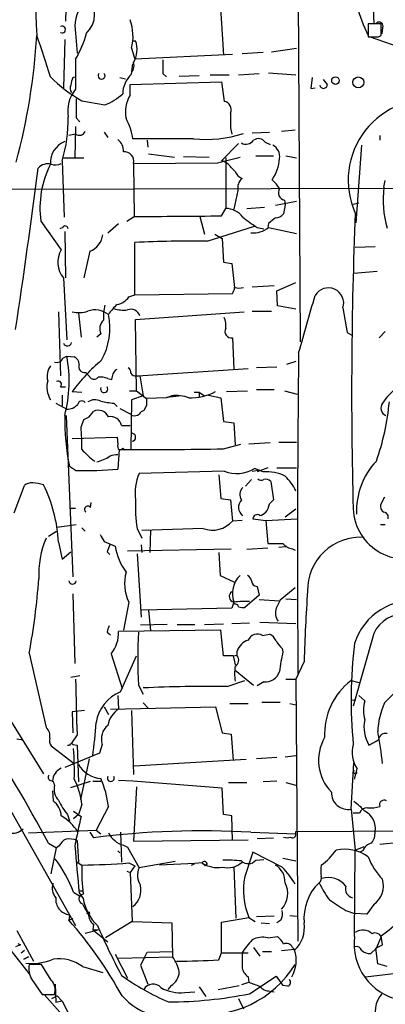
# Model space of a CAD drawing. Extents: x 5 to 1058, y 7 to 874.
# Drawn here: x 630 to 675, y 102 to 224 of the extents above; entities that cross this region are included whole.
import ezdxf

# ---------------------------------------------------------------- set-up
doc = ezdxf.new("R2010")
doc.units = 0
doc.header["$MEASUREMENT"] = 0
doc.layers.add('MAIN', color=5, linetype='CONTINUOUS')

msp = doc.modelspace()

# ---------------------------------------------------------------- linework, layer by layer
at = {"layer": 'MAIN'}
for p, q in [((664.2947, 250.444), (664.6333, 184.2347)), ((635.8467, 236.8127), (635.508, 224.1127)), ((654.558, 228.9387), (655.1507, 219.8793)), ((673.6927, 225.6367), (673.7773, 223.8587)), ((674.7087, 223.774), (673.1, 223.774)), ((673.1, 223.774), (673.1, 222.1653)), ((674.7087, 222.3347), (674.7087, 223.774)), ((674.878, 223.266), (674.7933, 222.504)), ((635.4233, 221.8267), (635.254, 215.8153)), ((636.778, 222.5887), (636.9473, 220.1333)), ((643.8053, 221.6573), (644.2287, 221.6573)), ((678.0953, 220.472), (673.2693, 222.1653)), ((674.37, 222.1653), (674.7087, 222.3347)), ((643.7207, 220.726), (644.144, 219.3713)), ((661.0773, 220.3027), (664.21, 220.726)), ((636.778, 219.3713), (636.778, 215.646)), ((656.2513, 219.964), (644.144, 219.3713)), ((660.0613, 220.218), (657.4367, 220.0487)), ((643.7207, 217.5087), (643.89, 218.7787)), ((636.4393, 217.0853), (636.6933, 217.17)), ((642.2813, 217.0853), (642.9587, 216.916)), ((647.6153, 217.5933), (648.0387, 217.17)), ((649.6473, 217.2547), (652.1027, 217.3393)), ((653.4573, 217.424), (655.828, 217.424)), ((657.0133, 217.424), (659.5533, 217.5933)), ((660.7387, 217.678), (664.1253, 217.424)), ((666.1573, 217.0853), (665.988, 215.7307)), ((667.512, 216.8313), (668.02, 216.2387)), ((643.5513, 216.2387), (654.8967, 216.5773)), ((643.5513, 214.884), (643.5513, 216.2387)), ((654.8967, 216.5773), (655.2353, 214.122)), ((665.988, 215.7307), (666.496, 215.8153)), ((637.54, 214.2067), (640.4187, 213.6987)), ((636.8627, 212.09), (637.286, 211.582)), ((636.778, 210.9893), (636.6933, 207.0947)), ((655.9973, 210.82), (656.1667, 210.058)), ((664.0407, 210.566), (662.3473, 210.3967)), ((636.778, 210.058), (635.9313, 209.8887)), ((640.334, 210.312), (640.7573, 209.6347)), ((651.4253, 209.4653), (643.89, 209.4653)), ((645.668, 209.296), (645.7527, 208.4493)), ((658.7067, 210.2273), (660.8233, 210.312)), ((674.5393, 209.8887), (674.5393, 209.296)), ((657.0133, 208.8727), (654.8967, 206.756)), ((660.3153, 209.042), (660.908, 208.788)), ((672.2533, 208.7033), (671.576, 199.0513)), ((635.254, 207.0947), (637.794, 207.0947)), ((645.8373, 207.6027), (649.0547, 207.1793)), ((650.1553, 207.264), (653.3727, 207.1793)), ((654.3887, 206.502), (657.1827, 207.1793)), ((655.4047, 207.0947), (655.4047, 200.8293)), ((659.13, 207.3487), (661.3313, 207.3487)), ((662.8553, 207.3487), (664.21, 207.0947)), ((635.0847, 206.756), (635.3387, 199.7287)), ((643.9747, 206.4173), (654.3887, 206.502)), ((643.9747, 206.4173), (644.0593, 199.8133)), ((656.082, 205.9093), (656.59, 205.4013)), ((618.1513, 203.2), (698.9233, 203.3693)), ((675.0473, 203.454), (675.2167, 204.3007)), ((656.9287, 203.0307), (656.4207, 200.7447)), ((654.8967, 199.898), (655.4047, 200.8293)), ((658.0293, 200.8293), (660.2307, 200.9987)), ((664.21, 201.676), (661.5853, 201.168)), ((662.7707, 201.2527), (662.6013, 200.152)), ((662.686, 201.8453), (662.7707, 201.2527)), ((671.2373, 201.3373), (671.9147, 201.5067)), ((643.128, 199.2207), (644.0593, 199.8133)), ((652.1873, 199.8133), (652.78, 197.612)), ((632.46, 199.2207), (635, 195.6647)), ((635.1693, 198.4587), (634.8307, 198.2893)), ((640.7573, 197.7813), (642.112, 198.9667)), ((653.1187, 196.7653), (658.9607, 198.628)), ((659.2993, 198.4587), (660.146, 198.2893)), ((660.7387, 198.9667), (660.654, 198.4587)), ((660.7387, 198.4587), (664.21, 197.6967)), ((635.4233, 197.9507), (635.508, 192.1933)), ((654.05, 197.612), (654.9813, 197.104)), ((654.9813, 197.104), (655.1507, 194.1407)), ((644.144, 190.0767), (644.144, 196.596)), ((671.4913, 196.0033), (673.9467, 196.088)), ((638.556, 195.4953), (637.794, 192.1933)), ((655.1507, 194.1407), (656.1667, 193.9713)), ((656.1667, 193.9713), (656.5053, 191.008)), ((635.254, 192.1933), (635.6773, 184.4887)), ((671.322, 192.786), (674.2007, 193.04)), ((658.7067, 191.0927), (661.416, 191.262)), ((661.7547, 190.5847), (664.1253, 191.6007)), ((643.382, 189.8227), (644.144, 190.0767)), ((644.144, 190.0767), (656.2513, 190.246)), ((661.8393, 188.722), (661.7547, 190.5847)), ((664.1253, 188.2987), (661.8393, 188.722)), ((634.6613, 187.96), (634.9153, 180.0013)), ((637.1167, 187.7907), (637.4553, 184.8273)), ((644.2287, 187.0287), (657.6907, 187.96)), ((658.7067, 188.0447), (661.0773, 188.0447)), ((669.9673, 188.468), (670.4753, 185.42)), ((644.3133, 178.1387), (644.2287, 187.0287)), ((639.9107, 185.2507), (639.4027, 184.8273)), ((670.4753, 185.42), (671.068, 185.0813)), ((670.4753, 185.42), (671.068, 185.0813)), ((674.4547, 184.7427), (675.2167, 185.5047)), ((656.2513, 184.7427), (656.4207, 180.848)), ((635.1693, 182.2027), (635.6773, 182.4567)), ((635.6773, 182.4567), (636.6087, 182.372)), ((664.1253, 181.7793), (662.94, 181.4407)), ((638.048, 180.4247), (638.7253, 179.6627)), ((641.7733, 180.7633), (641.9427, 180.848)), ((644.3133, 180.0013), (644.7367, 180.0013)), ((644.4827, 180.0013), (658.1987, 180.9327)), ((644.7367, 180.0013), (645.16, 177.546)), ((661.7547, 181.102), (659.2147, 181.0173)), ((640.7573, 179.6627), (641.2653, 179.578)), ((634.9153, 178.6467), (635.508, 178.6467)), ((635.0847, 177.6307), (635.0847, 176.276)), ((636.3547, 178.054), (637.54, 177.9693)), ((643.4667, 178.1387), (644.3133, 178.1387)), ((645.16, 177.546), (643.7207, 177.038)), ((644.3133, 178.1387), (645.5833, 177.2073)), ((648.0387, 177.3767), (649.6473, 177.546)), ((648.716, 177.546), (648.0387, 177.292)), ((651.51, 177.9693), (652.1027, 177.9693)), ((652.1027, 177.9693), (652.1027, 177.3767)), ((652.1027, 177.9693), (652.78, 177.546)), ((653.288, 177.6307), (654.812, 177.292)), ((655.4893, 178.054), (658.114, 178.1387)), ((659.2147, 178.308), (661.416, 178.308)), ((662.686, 178.1387), (664.2947, 177.7153)), ((634.3227, 176.6147), (635.6773, 175.8527)), ((641.5193, 176.6147), (641.9427, 176.1913)), ((643.7207, 177.038), (643.636, 170.8573)), ((645.5833, 176.3607), (645.2447, 175.6833)), ((648.0387, 177.292), (645.5833, 177.2073)), ((654.812, 177.292), (655.1507, 174.3287)), ((635.5927, 175.0907), (636.4393, 155.0247)), ((638.4713, 174.9213), (638.9793, 175.5987)), ((642.2813, 175.9373), (643.636, 175.26)), ((643.8053, 175.0907), (643.636, 175.26)), ((637.4553, 173.6513), (637.794, 174.5827)), ((642.4507, 173.8207), (643.5513, 173.8207)), ((655.1507, 174.3287), (656.4207, 174.1593)), ((656.4207, 174.1593), (656.59, 171.45)), ((636.3547, 172.212), (641.9427, 172.3813)), ((655.1507, 170.942), (657.2673, 171.5347)), ((660.908, 171.704), (658.2833, 171.5347)), ((662.0087, 171.7887), (664.21, 171.7887)), ((642.1967, 170.8573), (642.0273, 168.402)), ((642.62, 171.0267), (642.874, 170.7727)), ((636.778, 168.2327), (636.016, 168.7407)), ((655.2353, 168.148), (644.652, 167.894)), ((654.558, 167.7247), (654.812, 164.7613)), ((658.7067, 168.148), (659.638, 168.3173)), ((660.0613, 168.0633), (658.9607, 168.4867)), ((660.654, 168.5713), (659.2993, 168.0633)), ((661.7547, 168.5713), (664.21, 168.5713)), ((658.622, 167.132), (657.86, 166.2853)), ((660.9927, 166.878), (661.3313, 164.592)), ((629.158, 162.9833), (630.428, 166.37)), ((638.6407, 163.6607), (638.7253, 164.2533)), ((654.812, 164.7613), (655.9973, 164.592)), ((655.9973, 164.592), (656.2513, 161.9673)), ((675.132, 164.9307), (674.624, 163.9993)), ((636.016, 163.576), (636.778, 163.576)), ((662.7707, 162.4753), (664.1253, 163.4913)), ((657.4367, 162.052), (656.2513, 161.9673)), ((658.7913, 162.2213), (660.4, 162.052)), ((660.4, 162.052), (664.2947, 162.2213)), ((660.4, 162.052), (660.654, 159.1733)), ((633.3913, 160.1047), (634.4073, 160.6973)), ((634.492, 161.2053), (636.8627, 161.544)), ((637.54, 161.1207), (637.9633, 160.6973)), ((644.398, 161.036), (644.9907, 159.8507)), ((652.6107, 161.036), (644.9907, 160.782)), ((646.0913, 160.8667), (646.0067, 158.0727)), ((674.624, 161.544), (675.2167, 161.544)), ((634.6613, 159.3427), (635.0847, 157.226)), ((640.334, 159.4273), (641.6887, 158.8347)), ((635.0847, 157.226), (636.1853, 158.1573)), ((640.6727, 158.1573), (641.0113, 157.8187)), ((643.2127, 158.242), (656.082, 158.496)), ((644.398, 157.9033), (644.906, 150.0293)), ((644.906, 159.004), (644.9907, 158.0727)), ((654.558, 158.0727), (654.7273, 155.194)), ((660.654, 158.5807), (658.0293, 158.4113)), ((662.8553, 158.75), (662.0087, 158.6653)), ((663.702, 158.496), (664.0407, 158.3267)), ((654.7273, 155.194), (656.5053, 154.3473)), ((659.2993, 153.8393), (659.5533, 152.7387)), ((664.0407, 153.67), (662.178, 152.146)), ((636.4393, 152.908), (636.6933, 144.272)), ((643.382, 151.892), (642.7047, 148.4207)), ((656.4207, 151.892), (656.1667, 151.13)), ((656.5053, 151.638), (656.4207, 151.892)), ((659.5533, 152.7387), (657.7753, 151.2147)), ((659.5533, 152.2307), (662.0933, 152.0613)), ((662.8553, 152.3153), (664.21, 152.2307)), ((656.1667, 151.13), (644.9907, 150.876)), ((645.8373, 150.876), (646.0913, 148.336)), ((664.1253, 149.1827), (659.638, 149.352)), ((640.6727, 148.1667), (641.096, 147.828)), ((654.812, 148.4207), (642.112, 148.2513)), ((648.1233, 149.098), (644.8213, 149.0133)), ((649.3933, 149.098), (651.5947, 149.098)), ((652.78, 149.098), (655.1507, 149.1827)), ((655.1507, 145.2033), (654.812, 148.4207)), ((658.368, 149.2673), (656.1667, 149.1827)), ((659.9767, 147.7433), (660.8233, 147.9127)), ((673.7773, 147.9973), (671.2373, 138.938)), ((656.844, 145.2033), (656.844, 145.796)), ((662.432, 146.1347), (662.5167, 145.7113)), ((631.0207, 145.542), (633.1373, 136.3133)), ((641.1807, 145.4573), (642.5353, 141.1393)), ((642.366, 140.716), (644.3133, 145.2033)), ((656.336, 145.2033), (655.1507, 145.2033)), ((656.336, 145.2033), (656.844, 145.288)), ((656.336, 145.2033), (656.59, 144.1027)), ((665.1413, 144.526), (664.1253, 142.3247)), ((656.59, 143.4253), (658.876, 141.5627)), ((636.1853, 142.5787), (637.286, 142.748)), ((655.574, 141.3933), (657.7753, 142.1553)), ((660.146, 141.986), (659.2993, 141.478)), ((662.8553, 142.3247), (664.1253, 142.3247)), ((664.1253, 142.3247), (664.3793, 109.728)), ((670.9833, 142.1553), (671.9147, 141.9013)), ((644.5673, 141.5627), (645.16, 140.462)), ((675.132, 139.3613), (676.5713, 140.8007)), ((642.0273, 140.2927), (642.112, 138.5993)), ((671.068, 139.7), (671.576, 139.7847)), ((671.9147, 140.2927), (672.6767, 139.6153)), ((627.5493, 139.0227), (632.7987, 130.556)), ((637.8787, 138.43), (636.3547, 138.2607)), ((640.334, 138.8533), (640.842, 137.922)), ((641.096, 138.5993), (654.1347, 138.8533)), ((643.7207, 138.43), (643.9747, 130.4713)), ((645.16, 139.3613), (645.8373, 138.684)), ((654.1347, 138.8533), (654.9813, 135.636)), ((655.9127, 139.2767), (658.1987, 139.2767)), ((659.892, 139.446), (662.178, 139.446)), ((663.3633, 139.2767), (664.1253, 139.1073)), ((636.3547, 138.2607), (636.4393, 135.636)), ((629.4967, 134.874), (630.2587, 134.7893)), ((636.9473, 135.382), (636.27, 134.366)), ((654.9813, 135.636), (656.082, 135.4667)), ((656.082, 135.4667), (656.336, 132.2493)), ((633.73, 134.0273), (636.6087, 131.826)), ((635.762, 134.112), (636.016, 134.112)), ((636.4393, 134.1967), (636.9473, 134.112)), ((636.9473, 134.112), (637.1167, 129.54)), ((640.08, 134.1967), (639.7413, 133.096)), ((639.7413, 133.096), (635.4233, 131.318)), ((638.4713, 132.4187), (637.3707, 127.3387)), ((657.9447, 132.334), (644.0593, 131.4873)), ((661.7547, 132.588), (659.2147, 132.4187)), ((662.7707, 132.6727), (664.1253, 132.842)), ((670.9833, 126.1533), (671.322, 131.9107)), ((671.4067, 129.8787), (671.7453, 131.1487)), ((626.0253, 130.7253), (636.778, 111.6753)), ((636.1853, 128.8627), (638.6407, 129.6247)), ((638.8947, 129.6247), (639.9107, 129.6247)), ((643.89, 129.6247), (642.112, 129.7093)), ((654.9813, 128.778), (643.89, 129.6247)), ((644.3133, 128.9473), (643.9747, 122.174)), ((655.1507, 125.476), (654.9813, 128.778)), ((655.7433, 129.4553), (658.0293, 129.4553)), ((661.7547, 129.6247), (660.0613, 129.54)), ((662.8553, 129.4553), (664.1253, 129.1167)), ((633.8993, 128.4393), (633.984, 127.1693)), ((637.54, 126.746), (637.1167, 125.476)), ((640.842, 126.492), (639.318, 123.5287)), ((670.9833, 126.1533), (671.4913, 121.0733)), ((635.762, 125.476), (636.016, 124.714)), ((636.524, 125.8993), (637.4553, 125.222)), ((637.1167, 125.476), (636.524, 124.968)), ((656.1667, 125.3067), (655.1507, 125.476)), ((656.2513, 122.2587), (656.1667, 125.3067)), ((671.9993, 125.6453), (671.2373, 125.6453)), ((630.936, 123.19), (639.318, 123.5287)), ((638.556, 123.2747), (638.9793, 122.5973)), ((639.318, 123.5287), (639.9107, 123.1053)), ((642.366, 123.2747), (642.4507, 119.5493)), ((658.5373, 123.2747), (664.1253, 123.1053)), ((659.2993, 122.5127), (661.3313, 122.5973)), ((664.1253, 123.3593), (678.434, 123.444)), ((664.1253, 123.0207), (664.1253, 123.3593)), ((633.3913, 121.92), (634.4073, 121.3273)), ((633.73, 118.11), (634.4073, 121.3273)), ((634.746, 121.5813), (634.4073, 121.3273)), ((636.9473, 122.2587), (637.1167, 119.5493)), ((642.7047, 121.666), (643.2127, 121.412)), ((643.2127, 121.412), (644.652, 118.872)), ((643.9747, 122.174), (658.1987, 122.3433)), ((671.4913, 121.0733), (672.592, 121.4967)), ((677.0793, 122.0047), (674.5393, 121.7507)), ((642.0273, 120.9887), (642.2813, 120.7347)), ((662.432, 118.9567), (658.7913, 120.8193)), ((662.5167, 120.0573), (664.1253, 119.7187)), ((671.4067, 110.3207), (671.4913, 121.0733)), ((672.4227, 120.9887), (671.9993, 120.8193)), ((636.8627, 119.634), (637.54, 119.2107)), ((643.382, 119.4647), (644.144, 119.126)), ((644.144, 119.126), (643.5513, 118.2793)), ((649.1393, 119.634), (644.652, 118.872)), ((651.5947, 119.38), (647.192, 119.2107)), ((651.1713, 119.2107), (651.5947, 119.38)), ((652.4413, 119.4647), (651.5947, 119.38)), ((652.4413, 119.4647), (651.5947, 119.38)), ((652.4413, 119.4647), (652.8647, 119.126)), ((653.1187, 119.2953), (652.8647, 119.126)), ((656.4207, 118.9567), (656.6747, 112.6067)), ((659.13, 119.8033), (660.146, 119.888)), ((643.128, 118.4487), (643.5513, 118.2793)), ((643.5513, 118.2793), (643.8053, 112.1833)), ((636.524, 115.824), (637.3707, 115.316)), ((637.2013, 115.7393), (637.7093, 115.062)), ((637.3707, 115.9933), (637.6247, 115.9933)), ((673.7773, 114.3), (672.9307, 113.1147)), ((636.016, 113.03), (635.9313, 112.3527)), ((654.8967, 112.0987), (658.2833, 112.6913)), ((658.2833, 112.6913), (659.0453, 112.1833)), ((661.416, 112.8607), (659.2147, 112.776)), ((663.3633, 112.9453), (664.21, 112.8607)), ((670.306, 113.538), (671.4067, 113.1993)), ((672.9307, 113.1147), (671.4067, 113.1993)), ((636.4393, 112.522), (635.9313, 112.3527)), ((638.9793, 111.8447), (638.8947, 111.1673)), ((643.8053, 112.1833), (640.5033, 110.1513)), ((643.8053, 112.1833), (648.716, 112.014)), ((648.716, 112.014), (648.8007, 107.7807)), ((654.8967, 108.2887), (654.8967, 112.0987)), ((659.8073, 112.014), (660.8233, 111.9293)), ((662.2627, 112.3527), (661.7547, 112.014)), ((629.4967, 111.0827), (631.5287, 107.2727)), ((637.9633, 110.744), (639.572, 111.1673)), ((638.8947, 111.1673), (639.572, 111.1673)), ((638.8947, 111.1673), (639.572, 111.1673)), ((638.8947, 111.1673), (640.7573, 109.6433)), ((660.654, 110.1513), (661.8393, 110.3207)), ((672.7613, 105.3253), (722.7993, 110.998)), ((674.116, 108.8813), (674.7087, 110.236)), ((674.878, 109.3047), (674.7087, 110.4053)), ((627.8033, 109.728), (631.0207, 105.664)), ((629.92, 109.3047), (629.3273, 109.0507)), ((629.5813, 109.474), (629.92, 109.3047)), ((658.876, 108.966), (659.638, 107.8653)), ((663.702, 108.966), (663.956, 108.712)), ((674.0313, 108.8813), (674.878, 109.3047)), ((630.0047, 108.2887), (630.428, 108.6273)), ((630.3433, 107.5267), (630.936, 107.7807)), ((630.936, 107.7807), (630.3433, 107.5267)), ((641.6887, 108.1193), (643.2127, 105.156)), ((642.112, 107.6113), (648.8007, 107.7807)), ((645.3293, 107.696), (645.668, 108.3733)), ((645.668, 108.3733), (648.8007, 108.458)), ((654.558, 107.442), (654.8967, 108.2887)), ((654.8967, 108.2887), (658.1987, 108.2887)), ((659.9767, 108.458), (661.0773, 108.458)), ((663.956, 108.712), (662.3473, 108.5427)), ((673.4387, 108.204), (674.116, 108.8813)), ((674.2853, 106.934), (674.0313, 108.8813)), ((632.5447, 106.8493), (631.0207, 106.8493)), ((633.73, 104.902), (632.5447, 106.8493)), ((637.6247, 106.5953), (640.1647, 105.8333)), ((645.3293, 107.696), (644.8213, 106.7647)), ((644.8213, 106.7647), (645.7527, 104.394)), ((658.1987, 105.3253), (658.2833, 104.648)), ((658.368, 103.2087), (661.67, 105.41)), ((661.67, 105.41), (662.5167, 104.2247)), ((631.3593, 104.9867), (632.6293, 103.124)), ((634.238, 104.394), (634.3227, 102.108)), ((648.6313, 104.2247), (648.208, 103.7167)), ((652.1027, 104.0553), (652.9493, 102.87)), ((654.4733, 103.7167), (657.098, 104.2247)), ((658.368, 104.648), (657.352, 104.3093)), ((663.1093, 104.14), (662.5167, 104.2247)), ((632.6293, 103.124), (634.1533, 103.124)), ((632.8833, 103.124), (639.9107, 95.1653)), ((633.8147, 102.616), (634.492, 102.9547)), ((634.492, 102.9547), (635.0847, 102.2773)), ((650.3247, 103.378), (651.5947, 103.4627)), ((660.908, 103.5473), (661.416, 103.4627)), ((635.0847, 102.2773), (634.3227, 102.108)), ((635.0847, 102.2773), (638.1327, 96.4353)), ((657.0133, 102.616), (657.606, 101.346))]:
    msp.add_line(p, q, dxfattribs=at)
for centre, radius in [((669.0339, 216.7084), 0.4697), ((671.8709, 216.4804), 0.6785), ((638.3443, 113.2417), 0.1338)]:
    msp.add_circle(centre, radius, dxfattribs=at)
for centre, radius, start, end in [((732.9275, 228.5428), 101.1662, 171.787825, 183.518188), ((688.2691, 230.0823), 17.0331, 180.71415, 207.05562), ((635.7314, 225.0074), 3.4083, 314.793166, 41.042014), ((641.3307, 223.4728), 4.6377, 144.821651, 190.989628), ((637.6361, 222.2182), 6.2649, 346.220615, 19.233765), ((674.4547, 223.5079), 0.4876, 330.253661, 133.994623), ((635.095, 223.0543), 0.4213, 244.748926, 115.251074), ((552.7971, 227.0228), 79.2936, 345.064771, 356.610508), ((545.6537, 191.181), 91.7494, 16.454913, 19.84959), ((624.8537, 226.286), 13.7841, 329.891279, 344.44109), ((641.0153, 220.592), 3.3854, 330.94704, 18.341289), ((673.735, 539.665), 317.5003, 269.885409, 270.114592), ((1070.9649, 218.44), 423.3504, 179.885408, 180.114592), ((642.8595, 218.5671), 1.1785, 316.953134, 18.85776), ((647.0024, 230.6843), 19.0013, 225.335181, 240.133042), ((638.4422, 216.0388), 2.2598, 152.413275, 177.077961), ((639.9953, 217.3196), 0.4354, 141.050406, 38.941322), ((645.9762, 215.0232), 3.3563, 132.222589, 179.486158), ((640.0716, 212.9018), 4.287, 140.19922, 189.764876), ((636.9949, 215.7581), 0.9012, 153.941047, 216.449005), ((667.5543, 216.1964), 0.4564, 185.205798, 5.179652), ((1229.5122, 213.2753), 592.6507, 179.8853988, 180.1145915), ((637.7926, 220.4322), 7.2275, 291.306042, 311.907016), ((646.6562, 212.8519), 3.7108, 146.79599, 193.188003), ((680.635, 204.3425), 10.0232, 79.780589, 204.181534), ((655.0787, 213.1177), 1.0164, 334.660259, 81.137267), ((619.5877, 211.6982), 16.266, 342.311824, 1.678678), ((635.5937, 208.1109), 8.4061, 9.271943, 27.599053), ((1121.6469, 211.7513), 465.6505, 179.885396, 180.114592), ((637.2352, 210.7014), 0.7893, 234.602401, 337.29135), ((641.0619, 208.039), 1.6529, 353.667847, 54.263666), ((652.8554, 224.9526), 15.5532, 264.724259, 287.784782), ((657.9173, 210.0116), 1.1963, 241.800452, 323.26133), ((659.4766, 208.4944), 1.0016, 33.141131, 126.842441), ((636.5009, 206.4782), 2.8593, 112.140022, 182.916842), ((660.4846, 207.264), 1.6286, 351.027556, 62.099071), ((642.81, 206.6696), 1.1918, 347.777305, 95.069073), ((657.0093, 207.3363), 5.0945, 324.601561, 356.327694), ((-346.4667, 331.8563), 986.6704, 351.484826, 352.6613173), ((633.349, 204.7382), 1.6394, 76.561361, 138.491551), ((644.5682, 200.8575), 12.2183, 153.377278, 187.698639), ((634.2657, 207.8659), 1.6241, 250.740588, 296.880597), ((654.2187, 204.5539), 2.3041, 36.032858, 72.887033), ((657.9872, 205.952), 1.5018, 201.511653, 248.496845), ((658.4841, 203.3589), 1.5896, 131.215085, 191.915018), ((658.3247, 201.0401), 4.3864, 30.778273, 49.696373), ((662.9038, 202.7767), 0.9565, 147.9216, 256.838367), ((686.9693, 201.89), 12.0241, 172.526272, 197.002393), ((655.3855, 198.2068), 2.6226, 35.472408, 89.58053), ((628.303, 2909.203), 2709.4355, 270.3331966, 270.5623796), ((693.4293, 248.1203), 60.2589, 233.423491, 235.501154), ((830.4771, -12.3323), 271.0321, 128.546032, 128.775228), ((661.4865, 201.1115), 1.4709, 273.851648, 319.281668), ((1211.4703, 178.1306), 540.4313, 177.655688, 181.552228), ((635.4852, 198.2827), 0.3616, 1.045948, 150.876144), ((658.7565, 200.9846), 3.2108, 266.085385, 308.12305), ((637.5039, 197.981), 2.6992, 292.941048, 350.323411), ((651.8526, 25.9208), 170.8492, 89.575398, 92.586025), ((637.5481, 194.1061), 2.987, 148.547065, 219.821044), ((654.9832, 191.092), 1.5244, 326.291169, 356.841227), ((657.0557, 192.6592), 1.7405, 251.565051, 288.431826), ((668.1481, 189.0398), 1.9069, 342.551337, 150.042685), ((641.5755, 191.0365), 2.1764, 279.713345, 326.10257), ((-1112.5001, 694.4303), 1849.1309, 343.9400119, 344.1691973), ((645.4551, 187.4096), 5.2266, 164.495958, 185.110861), ((645.8367, 184.4044), 5.941, 130.953398, 147.215925), ((637.1665, 191.7241), 3.8506, 257.829483, 287.150754), ((639.2157, 185.6953), 2.5208, 49.822503, 111.251447), ((632.8414, 185.916), 8.1803, 330.988799, 12.032337), ((642.7469, 192.1085), 3.9223, 251.760915, 276.820438), ((643.6153, 187.1143), 1.1711, 16.759225, 110.107671), ((652.9501, 186.309), 2.484, 351.177027, 23.078351), ((641.213, 185.8708), 1.4424, 131.922846, 205.461808), ((656.1243, 185.547), 0.8142, 152.100534, 278.972992), ((635.7479, 184.277), 0.5373, 203.201391, 346.328413), ((619.3791, 179.3313), 16.5952, 345.194861, 10.855457), ((636.2497, 181.4894), 0.9528, 357.070332, 67.86583), ((2566.4851, 158.8673), 1902.1727, 179.2766887, 180.4804393), ((635.5719, 179.959), 2.3311, 145.739339, 193.654718), ((634.4003, 182.4707), 0.8144, 252.343781, 340.786322), ((653.979, 165.2285), 21.797, 129.906943, 143.955987), ((637.931, 181.188), 0.7722, 160.898688, 278.714572), ((472.0485, 222.2608), 174.5169, 345.843169, 346.072384), ((514.604, 265.1593), 152.6261, 326.200547, 326.42973), ((642.9587, 180.4246), 0.6826, 352.88019, 60.261365), ((644.2287, 180.6786), 0.6826, 209.738635, 277.119811), ((636.3921, 178.6398), 3.1798, 166.006585, 210.248655), ((634.6049, 178.943), 0.4292, 316.331342, 117.412843), ((639.0555, 180.2131), 0.6419, 239.039305, 323.578205), ((639.9106, 177.969), 1.8935, 63.439008, 100.301057), ((681.0764, 172.5633), 7.405, 104.033992, 146.830555), ((640.3173, 178.3738), 0.448, 155.162339, 37.519476), ((649.1816, 172.479), 5.0883, 71.065465, 95.250091), ((651.1194, 183.5851), 6.2996, 267.391532, 298.597176), ((635.6316, 177.802), 1.9498, 271.343014, 315.908061), ((637.5508, 176.3774), 0.5232, 37.967182, 172.54357), ((639.182, 175.389), 1.6494, 63.781382, 122.244728), ((642.9939, 191.1739), 14.6337, 257.837097, 264.216631), ((857.2331, 176.784), 211.6502, 179.885408, 180.114592), ((645.3591, 179.557), 30.492, 340.57856, 354.782197), ((675.6612, 176.0115), 0.9886, 142.397483, 248.65167), ((664.7755, 174.6277), 29.3559, 179.096294, 191.568497), ((639.572, 174.3287), 1.4015, 25.014424, 115.018128), ((644.0594, 176.0218), 0.9651, 254.735509, 307.879149), ((645.5827, 174.5834), 1.1507, 107.082228, 143.983609), ((553.4927, 344.057), 189.2835, 296.447048, 296.676258), ((641.1158, 173.5955), 1.3538, 9.575736, 101.668504), ((613.748, 171.5343), 23.8016, 358.370092, 5.102829), ((643.7096, 172.3813), 0.5169, 280.668678, 79.331322), ((638.68, 171.577), 3.3604, 354.941414, 13.848085), ((644.8217, 177.3774), 9.7742, 221.841553, 234.520926), ((641.8156, 168.3172), 1.8748, 83.516374, 115.404613), ((642.3236, 171.1537), 0.3224, 156.799076, 336.806076), ((645.2832, 689.4452), 518.5971, 269.658995, 271.09025), ((638.4018, 173.9588), 4.7326, 282.209839, 303.462743), ((680.5967, 163.2501), 8.9466, 136.416636, 182.793966), ((637.575, 224.9851), 56.758, 269.195422, 274.499108), ((650.0539, 165.5234), 5.8992, 156.305944, 189.084216), ((656.7571, 172.0673), 4.2043, 248.779624, 301.609288), ((660.5571, 163.2282), 4.8604, 62.90723, 95.854751), ((631.3383, 165.3324), 1.3803, 85.608298, 131.260899), ((631.4433, 162.9656), 3.7431, 68.770497, 89.989285), ((616.0871, 158.2781), 18.6047, 3.280379, 26.071436), ((659.8194, 167.6641), 0.6243, 225.77878, 301.541369), ((660.4, 166.4405), 0.7367, 36.432795, 110.169163), ((658.9644, 163.3633), 5.6622, 24.292293, 47.760821), ((658.4164, 165.2452), 1.2488, 135.78838, 211.536569), ((662.0994, 163.6608), 17.8949, 177.01715, 188.434477), ((658.3021, 163.6936), 1.3076, 136.602066, 233.336044), ((659.0875, 164.211), 1.7404, 318.94879, 355.815404), ((788.0772, 37.3381), 179.6053, 134.885409, 135.114591), ((675.4564, 163.8158), 0.8524, 167.56816, 241.318192), ((638.3021, 163.4066), 0.4233, 36.886139, 233.113861), ((659.2336, 164.2701), 1.675, 283.971531, 314.136456), ((677.7285, 163.7344), 6.4958, 182.144765, 300.842286), ((674.9574, 162.4383), 0.6361, 340.052295, 81.874993), ((653.7537, 164.1495), 3.3166, 249.84126, 318.855678), ((659.3099, 162.2424), 0.5191, 50.800673, 182.329878), ((643.1898, 155.3825), 11.0008, 156.035501, 183.188093), ((851.7732, 286.8616), 246.8725, 210.848186, 211.077349), ((661.5854, 624.8729), 465.7005, 269.885409, 270.114579), ((664.0794, 160.5323), 2.071, 221.01181, 259.50016), ((672.1605, 153.3528), 6.5966, 86.249479, 180.92158), ((852.5384, 73.9221), 227.997, 158.08868, 158.317839), ((648.5783, 159.8415), 6.9628, 188.313973, 217.350141), ((648.0873, 154.1978), 5.2399, 164.282152, 206.106847), ((544.9433, 161.2879), 87.5057, 349.633655, 355.728804), ((636.397, 154.6013), 0.4733, 190.296185, 349.703815), ((659.3542, 152.954), 3.1198, 134.110406, 199.901517), ((657.8119, 154.4382), 0.8139, 5.534773, 68.212969), ((659.3416, 154.5589), 0.7208, 183.356192, 266.635873), ((656.5438, 152.577), 0.696, 122.806451, 259.812231), ((879.9208, 138.4688), 214.8649, 176.056218, 178.384576), ((658.029, 137.3443), 14.6363, 88.672822, 96.308634), ((915.9238, 24.6381), 283.981, 153.320357, 153.54954), ((678.6262, 144.5356), 7.5448, 80.485867, 163.112729), ((656.5731, 151.1894), 0.4537, 14.017867, 98.594459), ((657.5635, 152.7811), 1.5807, 249.629778, 277.700518), ((663.3683, 150.5737), 1.7871, 161.863126, 216.079232), ((677.6711, 146.1436), 4.3125, 87.738118, 154.542538), ((643.5902, 147.6175), 2.9688, 153.789688, 169.339205), ((637.9632, 148.082), 4.1523, 320.793894, 2.336771), ((708.7369, 144.8647), 64.2545, 177.054307, 182.945693), ((658.7913, 145.2034), 2.0355, 106.925991, 163.074009), ((659.3416, 146.6851), 1.2341, 59.029078, 157.834769), ((660.2303, 146.473), 1.557, 22.38634, 67.61366), ((664.3789, 148.5051), 3.0674, 207.979423, 230.602432), ((677.9129, 141.7922), 15.8872, 165.718669, 174.71343), ((728.6918, 139.6864), 57.7162, 172.992931, 185.457965), ((656.176, 144.6765), 0.8507, 299.120019, 38.260116), ((661.6676, 143.002), 5.1623, 169.606703, 190.393297), ((660.3367, 143.8215), 1.8454, 264.068513, 342.155142), ((2372.5094, 181.1777), 1736.1662, 181.2823075, 181.511494), ((676.1083, 135.4533), 8.437, 127.405039, 182.785423), ((653.2266, -34.5943), 176.0033, 89.235809, 92.626907), ((644.1486, 136.1657), 4.887, 111.39298, 171.287086), ((676.7189, 138.43), 4.2124, 163.657206, 196.342794), ((643.9744, 135.8901), 3.2876, 124.50601, 168.112778), ((683.4264, 135.5076), 9.1459, 155.079727, 178.134696), ((676.8043, 136.3065), 4.2329, 167.194294, 211.227699), ((497.4513, 50.3879), 153.6116, 27.753501, 33.974037), ((632.0431, 135.2278), 1.5413, 349.94486, 44.771312), ((592.5045, 139.5865), 46.8902, 351.625516, 356.722872), ((642.1968, 134.874), 2.2225, 130.368367, 197.742806), ((634.5766, 134.6623), 1.0583, 163.734814, 216.872063), ((672.6204, 132.2211), 5.6885, 150.256368, 223.99359), ((504.4477, 430.7837), 341.3009, 299.62978, 299.858956), ((633.0728, 127.6331), 42.0149, 5.727392, 11.215926), ((675.2666, 134.6701), 0.9045, 76.95933, 172.427124), ((636.2518, 134.0334), 0.2486, 41.053693, 161.565051), ((592.7048, 130.8086), 43.9137, 358.786637, 3.760465), ((674.8575, 133.2337), 3.7461, 165.103854, 213.819874), ((635.7263, 129.5555), 1.8283, 113.407222, 177.830885), ((640.1976, 133.4985), 3.5468, 209.698396, 265.360315), ((671.5095, 130.812), 0.2513, 138.258531, 339.812308), ((633.7865, 130.1044), 0.4196, 137.723556, 250.334234), ((629.0669, 125.9319), 8.5121, 5.488163, 27.624112), ((628.7697, 125.1138), 12.1507, 6.512815, 23.522726), ((641.1383, 130.0198), 0.4291, 152.599009, 27.400991), ((633.5661, 129.1274), 0.5873, 358.956068, 82.249334), ((636.1147, 128.651), 2.0159, 166.643445, 223.866454), ((670.606, 128.1981), 2.0793, 178.018324, 280.454448), ((675.0501, 126.7214), 0.5599, 53.132149, 204.184822), ((632.4514, 125.1249), 2.5551, 4.080185, 53.14266), ((643.16, 131.2856), 9.4065, 205.378654, 218.142311), ((667.2568, 121.0722), 7.2578, 41.689068, 55.936401), ((673.0049, 125.2376), 1.0851, 89.450873, 157.93091), ((673.3964, 129.8362), 3.5341, 263.809481, 288.868164), ((631.978, 120.1196), 6.0032, 32.660562, 59.774959), ((688.663, 112.6041), 52.7394, 166.157712, 170.199492), ((671.6567, 123.8018), 2.3324, 349.063442, 64.06666), ((628.852, 125.2279), 2.0782, 204.22058, 312.597663), ((636.1857, 120.9883), 1.557, 112.38634, 157.61366), ((635.9313, 119.6331), 2.8153, 68.845597, 96.907676), ((652.4192, 17.2367), 106.2143, 86.697853, 97.269446), ((643.6212, 124.6865), 3.1565, 208.300879, 253.120808), ((663.0247, 123.6977), 1.1004, 247.370923, 292.624271), ((663.702, 123.0206), 0.4233, 233.124688, 0.013536), ((671.7824, 123.2141), 2.1692, 323.374691, 3.838146), ((2097.4418, 245.6598), 1466.0087, 184.8551481, 185.0843318), ((670.137, 116.0747), 5.1009, 54.487132, 101.492552), ((673.8525, 120.4149), 1.5407, 102.337611, 158.133675), ((621.2248, 110.0981), 16.3356, 20.518935, 37.19174), ((1420.2977, -134.7095), 803.2353, 161.4504619, 161.6796404), ((663.1101, 125.2215), 7.3031, 304.608569, 325.388603), ((680.5079, 122.9781), 7.9024, 200.375717, 224.566777), ((663.1011, 118.5751), 25.569, 178.575582, 186.749516), ((636.2559, 216.0547), 96.8525, 270.759667, 274.219454), ((646.9377, 117.9406), 2.4682, 157.829593, 210.964951), ((652.7572, 119.2887), 0.3616, 1.045948, 150.876144), ((654.3582, 122.4453), 3.5438, 237.253894, 280.126832), ((655.6587, 121.5332), 2.664, 255.269464, 311.867157), ((655.6172, 103.7709), 16.0419, 83.791782, 91.969075), ((658.2009, 120.6032), 1.226, 226.176557, 319.273501), ((660.3437, 117.1223), 2.4296, 357.33426, 59.26758), ((651.3997, 108.9025), 14.9264, 32.125414, 42.344232), ((671.9479, 118.491), 4.7448, 171.275596, 188.724404), ((666.3282, 116.0612), 8.7222, 168.693159, 202.728152), ((666.6229, 117.5597), 0.6695, 304.698943, 18.426829), ((668.1539, 114.9183), 2.7227, 37.772732, 107.33419), ((635.5891, 116.3092), 1.7191, 159.019919, 222.550577), ((642.3275, 116.078), 2.5633, 307.558371, 13.369407), ((660.2271, 115.6573), 2.8806, 317.394493, 27.99199), ((671.2272, 112.5896), 6.113, 133.697581, 185.402921), ((678.8572, 122.6821), 13.1407, 205.57522, 216.353647), ((671.3943, 116.2575), 1.1368, 163.203722, 257.72923), ((672.1765, 116.6222), 2.8205, 304.580294, 16.700217), ((636.2082, 114.9194), 1.8992, 173.126074, 264.191544), ((637.286, 116.078), 0.1198, 135, 315), ((637.7855, 114.9689), 0.6059, 97.224712, 254.610529), ((643.6015, 115.9953), 5.9657, 189.000638, 226.397777), ((667.32, 121.361), 13.2144, 303.996359, 332.36317), ((643.0748, 116.7912), 5.9578, 203.823929, 218.104238), ((1007.9724, 622.2265), 610.5592, 236.1946956, 236.4238733), ((639.9143, 113.0542), 1.5288, 177.732008, 232.294302), ((660.569, 113.1994), 1.8935, 333.439008, 10.301057), ((597.1406, 78.075), 51.7656, 28.726046, 41.465671), ((734.758, 153.5538), 104.0688, 203.729031, 207.503399), ((661.2796, 111.4648), 3.9006, 313.326461, 8.094164), ((659.9822, 107.7104), 2.5317, 74.611692, 120.25269), ((659.8907, 107.9491), 3.0695, 27.982668, 50.592127), ((678.4159, 109.3899), 7.0707, 172.435558, 259.103577), ((672.4404, 109.3793), 1.7325, 47.62932, 123.217689), ((673.9891, 110.0075), 0.755, 17.616596, 120.314338), ((664.9795, 103.6392), 8.8607, 135.067214, 148.34967), ((662.94, 108.6272), 0.834, 23.97086, 113.961791), ((671.6506, 108.44), 0.6311, 17.263584, 104.619728), ((645.0314, 104.9438), 4.7176, 11.917556, 36.96633), ((1080.7863, 107.442), 423.3504, 179.885408, 180.114592), ((660.0566, 107.3589), 4.1005, 330.26829, 18.018713), ((673.2885, 109.6549), 1.4586, 224.788905, 275.910318), ((631.4018, 113.1986), 6.232, 262.582941, 294.477966), ((633.2859, 106.299), 2.3311, 166.345282, 214.260661), ((634.6512, 102.5534), 5.0179, 53.65924, 97.640973), ((649.9451, 169.0035), 61.7341, 269.409343, 274.285255), ((652.7557, 113.8585), 13.2846, 263.150272, 328.155267), ((659.0879, 106.7224), 1.6561, 184.401624, 237.524828), ((590.2011, -189.5919), 308.2171, 73.939372, 74.168549), ((661.3287, 132.0753), 32.6023, 234.616974, 246.431221), ((647.4463, 106.0871), 2.2075, 302.467609, 355.60667), ((632.5192, 103.6743), 1.7243, 341.388518, 45.397081), ((646.3897, 103.1212), 1.2906, 41.164208, 152.52163), ((785.9523, 443.0468), 361.681, 249.329823, 249.559021), ((660.8478, 105.0754), 1.5292, 217.710681, 272.256019), ((662.9822, 104.6057), 0.4828, 285.265529, 52.109403), ((648.5901, 108.3729), 8.1251, 221.824098, 288.522809), ((649.7066, 107.9924), 4.6556, 239.750916, 277.62937), ((648.1666, 153.9074), 51.7149, 270.139709, 281.37692), ((677.51, 100.8979), 3.5665, 139.615818, 201.89359)]:
    msp.add_arc(centre, radius, start, end, dxfattribs=at)

doc.saveas('drawing.dxf')
